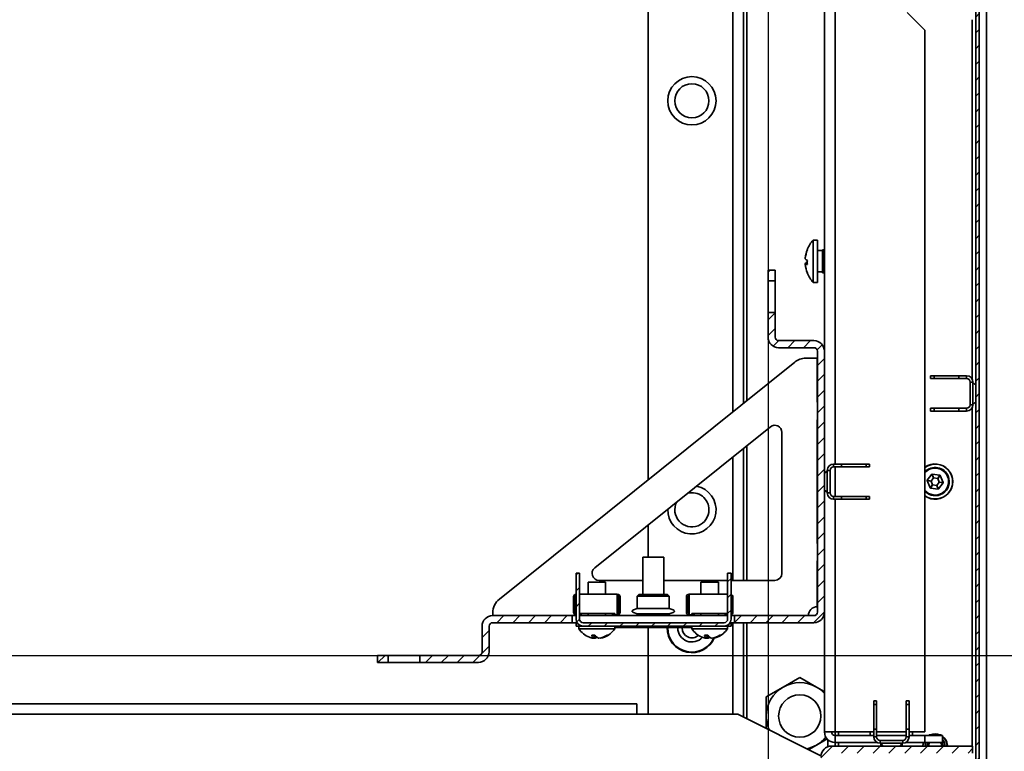
# Model space of a CAD drawing. Units: millimetres. Extents: x -3594 to -441, y -1616 to 2812.
# Drawn here: x -1207 to -927, y -1171 to -963 of the extents above; entities that cross this region are included whole.
import ezdxf

# ---------------------------------------------------------------- set-up
doc = ezdxf.new("R2010")
doc.units = ezdxf.units.MM
doc.header["$PDSIZE"] = -1
doc.linetypes.add('SLD-Сплошная', pattern=[0])
doc.layers.add('ТЕКСТ', color=150, linetype='SLD-Сплошная')
doc.styles.add('SLDTEXTSTYLE2', font='txt')
doc.dimstyles.new('SLDDIMSTYLE1', dxfattribs={"dimtxt": 70, "dimasz": 70, "dimexe": 0, "dimexo": 0.0625, "dimgap": 17.5, "dimtad": 2, "dimdec": 1, "dimrnd": 1e-09, "dimzin": 12, "dimdsep": 46, "dimtxsty": 'SLDTEXTSTYLE2', "dimsah": 1, "dimcen": 0.09, "dimadec": 0, "dimazin": 3, "dimtfac": 1, "dimtdec": 1, "dimtofl": 0, "dimtmove": 0, "dimatfit": 3, "dimfxl": 0, "dimfrac": 2, "dimtolj": 1, "dimtzin": 12, "dimarcsym": 0})

# ---------------------------------------------------------------- blocks, each defined once
blk = doc.blocks.new('_D_6')
at = {"layer": 'Defpoints', "color": 0}
for p in [(-1559.66, -244.89), (-1559.66, -1143.47), (-817.56, -1143.47)]:
    blk.add_point(p, dxfattribs=at)
at = {"layer": 'ТЕКСТ', "color": 0, "lineweight": -2}
for p, q in [((-1559.6, -244.89), (-817.56, -244.89)), ((-817.56, -314.89), (-817.56, -1073.47)), ((-1559.6, -1143.47), (-817.56, -1143.47))]:
    blk.add_line(p, q, dxfattribs=at)
at = {"layer": 'ТЕКСТ', "color": 0}
for points in [[(-829.23, -314.89), (-805.89, -314.89), (-817.56, -244.89)], [(-829.23, -1073.47), (-805.89, -1073.47), (-817.56, -1143.47)]]:
    blk.add_solid(points, dxfattribs=at)
at = {"layer": 'ТЕКСТ', "color": 0, "insert": (-797.56, -694.18), "char_height": 70, "attachment_point": 2, "rotation": 90, "style": 'SLDTEXTSTYLE2'}
blk.add_mtext('\\A1;900', dxfattribs=at)
blk = doc.blocks.new('_D_7')
at = {"layer": 'Defpoints', "color": 0}
for p in [(-1670.42, -354.16), (-994.42, -354.16), (-994.42, -1486.03)]:
    blk.add_point(p, dxfattribs=at)
at = {"layer": 'ТЕКСТ', "color": 0, "lineweight": -2}
for p, q in [((-1670.42, -354.22), (-1670.42, -1486.03)), ((-994.42, -354.22), (-994.42, -1486.03)), ((-1600.42, -1486.03), (-1064.42, -1486.03))]:
    blk.add_line(p, q, dxfattribs=at)
at = {"layer": 'ТЕКСТ', "color": 0}
for points in [[(-1600.42, -1474.36), (-1600.42, -1497.7), (-1670.42, -1486.03)], [(-1064.42, -1474.36), (-1064.42, -1497.7), (-994.42, -1486.03)]]:
    blk.add_solid(points, dxfattribs=at)
at = {"layer": 'ТЕКСТ', "color": 0, "insert": (-1332.42, -1506.03), "char_height": 70, "attachment_point": 2, "style": 'SLDTEXTSTYLE2'}
blk.add_mtext('\\A1;676', dxfattribs=at)

msp = doc.modelspace()

# ---------------------------------------------------------------- hatches: boundary and pattern name
at = {"layer": 'ТЕКСТ', "linetype": 'SLD-Сплошная', "lineweight": 18}
h = msp.add_hatch(dxfattribs=at)
h.set_pattern_fill('ANSI31', color=256, angle=3e-322, style=0)
edge = h.paths.add_edge_path(flags=0)
edge.add_line((-936.62, -175.28), (-935.62, -175.28))
edge.add_line((-935.62, -175.28), (-935.62, -172.28))
edge.add_arc((-937.62, -172.28), 2, 0, 90)
edge.add_line((-937.62, -170.28), (-956.47, -170.28))
edge.add_arc((-956.47, -170.23), 0.05, 90, 270, ccw=False)
edge.add_line((-956.47, -170.18), (-936.52, -170.18))
edge.add_arc((-936.52, -171.18), 1, 0, 90, ccw=False)
edge.add_line((-935.52, -171.18), (-935.52, -1217.18))
edge.add_arc((-936.52, -1217.18), 1, 270, 360, ccw=False)
edge.add_line((-936.52, -1218.18), (-956.47, -1218.18))
edge.add_arc((-956.47, -1218.13), 0.05, 90, 270, ccw=False)
edge.add_line((-956.47, -1218.08), (-937.62, -1218.08))
edge.add_arc((-937.62, -1216.08), 2, 270, 360)
edge.add_line((-935.62, -1216.08), (-935.62, -1213.08))
edge.add_line((-935.62, -1213.08), (-936.62, -1213.08))
edge.add_line((-936.62, -1213.08), (-936.62, -1216.08))
edge.add_arc((-937.62, -1216.08), 1, 270, 360, ccw=False)
edge.add_line((-937.62, -1217.08), (-956.47, -1217.08))
edge.add_arc((-956.47, -1218.13), 1.05, 90, 270)
edge.add_line((-956.47, -1219.18), (-936.52, -1219.18))
edge.add_arc((-936.52, -1217.18), 2, 270, 360)
edge.add_line((-934.52, -1217.18), (-934.52, -171.18))
edge.add_arc((-936.52, -171.18), 2, 0, 90)
edge.add_line((-936.52, -169.18), (-956.47, -169.18))
edge.add_arc((-956.47, -170.23), 1.05, 90, 270)
edge.add_line((-956.47, -171.28), (-937.62, -171.28))
edge.add_arc((-937.62, -172.28), 1, 0, 90, ccw=False)
edge.add_line((-936.62, -172.28), (-936.62, -175.28))
h = msp.add_hatch(dxfattribs=at)
h.set_pattern_fill('ANSI31', color=256, angle=3e-322, style=0)
h.paths.add_polyline_path([(-994.42, -1034.2), (-994.42, -1037.2), (-992.42, -1037.2), (-992.42, -1034.2)], flags=0)
h = msp.add_hatch(dxfattribs=at)
h.set_pattern_fill('ANSI31', color=256, angle=3e-322, style=0)
edge = h.paths.add_edge_path(flags=0)
edge.add_line((-980.42, -1057.2), (-980.42, -1131.2))
edge.add_arc((-981.42, -1131.2), 1, 270, 360, ccw=False)
edge.add_line((-981.42, -1132.2), (-1003.98, -1132.2))
edge.add_line((-1003.98, -1132.2), (-1003.98, -1134.2))
edge.add_line((-1003.98, -1134.2), (-981.42, -1134.2))
edge.add_arc((-981.42, -1131.2), 3, 270, 360)
edge.add_line((-978.42, -1131.2), (-978.42, -1057.2))
edge.add_arc((-981.42, -1057.2), 3, 360, 450)
edge.add_line((-981.42, -1054.2), (-991.42, -1054.2))
edge.add_arc((-991.42, -1053.2), 1, 180, 270, ccw=False)
edge.add_line((-992.42, -1053.2), (-992.42, -1046.2))
edge.add_line((-992.42, -1046.2), (-994.42, -1046.2))
edge.add_line((-994.42, -1046.2), (-994.42, -1053.2))
edge.add_arc((-991.42, -1053.2), 3, 180, 270)
edge.add_line((-991.42, -1056.2), (-981.42, -1056.2))
edge.add_arc((-981.42, -1057.2), 1, 0, 90, ccw=False)
h = msp.add_hatch(dxfattribs=at)
h.set_pattern_fill('ANSI31', color=256, angle=3e-322, style=0)
edge = h.paths.add_edge_path(flags=0)
edge.add_line((-1047.88, -1120.2), (-1048.88, -1120.2))
edge.add_line((-1048.88, -1120.2), (-1048.88, -1133.2))
edge.add_arc((-1046.88, -1133.2), 2, 180, 270)
edge.add_line((-1046.88, -1135.2), (-1006.88, -1135.2))
edge.add_arc((-1006.88, -1133.2), 2, 270, 360)
edge.add_line((-1004.88, -1133.2), (-1004.88, -1120.2))
edge.add_line((-1004.88, -1120.2), (-1005.88, -1120.2))
edge.add_line((-1005.88, -1120.2), (-1005.88, -1133.2))
edge.add_arc((-1006.88, -1133.2), 1, 270, 360, ccw=False)
edge.add_line((-1006.88, -1134.2), (-1046.88, -1134.2))
edge.add_arc((-1046.88, -1133.2), 1, 180, 270, ccw=False)
edge.add_line((-1047.88, -1133.2), (-1047.88, -1120.2))
h = msp.add_hatch(dxfattribs=at)
h.set_pattern_fill('ANSI31', color=256, angle=3e-322, style=0)
edge = h.paths.add_edge_path(flags=0)
edge.add_line((-1076.54, -1143.47), (-1093.18, -1143.47))
edge.add_line((-1093.18, -1143.47), (-1093.18, -1145.47))
edge.add_line((-1093.18, -1145.47), (-1076.54, -1145.47))
edge.add_arc((-1076.54, -1142.47), 3, 270, 360)
edge.add_line((-1073.54, -1142.47), (-1073.54, -1135.2))
edge.add_arc((-1072.54, -1135.2), 1, 90, 180, ccw=False)
edge.add_line((-1072.54, -1134.2), (-1049.98, -1134.2))
edge.add_line((-1049.98, -1134.2), (-1049.98, -1132.2))
edge.add_line((-1049.98, -1132.2), (-1072.54, -1132.2))
edge.add_arc((-1072.54, -1135.2), 3, 90, 180)
edge.add_line((-1075.54, -1135.2), (-1075.54, -1142.47))
edge.add_arc((-1076.54, -1142.47), 1, 270, 360, ccw=False)
h = msp.add_hatch(dxfattribs=at)
h.set_pattern_fill('ANSI31', color=256, angle=3e-322, style=0)
h.paths.add_polyline_path([(-1105.18, -1143.47), (-1105.18, -1145.47), (-1102.18, -1145.47), (-1102.18, -1143.47)], flags=0)
h = msp.add_hatch(dxfattribs=at)
h.set_pattern_fill('ANSI31', color=256, angle=3e-322, style=0)
edge = h.paths.add_edge_path(flags=0)
edge.add_arc((-976.42, -1172.18), 3, 90, 180)
edge.add_line((-979.42, -1172.18), (-979.42, -1251.18))
edge.add_arc((-976.42, -1251.18), 3, 180, 270)
edge.add_line((-976.42, -1254.18), (-935.42, -1254.18))
edge.add_arc((-935.42, -1251.18), 3, 270, 360)
edge.add_line((-932.42, -1251.18), (-932.42, -1225.18))
edge.add_arc((-935.42, -1225.18), 3, 0, 90)
edge.add_line((-935.42, -1222.18), (-949.42, -1222.18))
edge.add_line((-949.42, -1222.18), (-949.42, -1224.18))
edge.add_line((-949.42, -1224.18), (-935.42, -1224.18))
edge.add_arc((-935.42, -1225.18), 1, 0, 90, ccw=False)
edge.add_line((-934.42, -1225.18), (-934.42, -1251.18))
edge.add_arc((-935.42, -1251.18), 1, 270, 360, ccw=False)
edge.add_line((-935.42, -1252.18), (-976.42, -1252.18))
edge.add_arc((-976.42, -1251.18), 1, 180, 270, ccw=False)
edge.add_line((-977.42, -1251.18), (-977.42, -1172.18))
edge.add_arc((-976.42, -1172.18), 1, 90, 180, ccw=False)
edge.add_line((-976.42, -1171.18), (-936.42, -1171.18))
edge.add_line((-936.42, -1171.18), (-936.42, -1169.18))
edge.add_line((-936.42, -1169.18), (-976.42, -1169.18))

# ---------------------------------------------------------------- linework, layer by layer
at = {"color": 7, "linetype": 'SLD-Сплошная', "lineweight": 35}
for p, q in [((-932.42, -1220.68), (-932.42, -167.68)), ((-935.52, -1217.18), (-935.52, -171.18)), ((-934.52, -1217.18), (-934.52, -171.18)), ((-1028.42, -1093.66), (-1028.42, -294.7)), ((-975.42, -1089.2), (-975.42, -299.16)), ((-1004.42, -1074.41), (-1004.42, -313.95)), ((-1001.42, -1072), (-1001.42, -316.36)), ((-1000.42, -1071.2), (-1000.42, -317.16)), ((-978.42, -1057.2), (-978.42, -331.16)), ((-949.92, -966.18), (-954.92, -961.18)), ((-936.52, -963.18), (-936.52, -1065.16)), ((-949.92, -966.18), (-949.92, -1165.18)), ((-980.42, -1025.67), (-981.62, -1025.67)), ((-981.62, -1025.67), (-981.62, -1037.69)), ((-980.42, -1025.67), (-980.42, -1037.69)), ((-979.02, -1028.68), (-980.42, -1028.68)), ((-978.62, -1028.43), (-979.02, -1028.43)), ((-979.02, -1034.93), (-979.02, -1028.43)), ((-978.62, -1034.93), (-978.62, -1028.43)), ((-978.42, -1028.43), (-978.62, -1028.43)), ((-983.85, -1030.77), (-983.84, -1030.78)), ((-983.85, -1030.86), (-983.85, -1030.86)), ((-983.85, -1032.32), (-983.29, -1032.17)), ((-983.28, -1032.29), (-983.85, -1032.44)), ((-983.28, -1032.32), (-983.85, -1032.5)), ((-994.42, -1037.2), (-994.42, -1034.2)), ((-992.42, -1034.2), (-994.42, -1034.2)), ((-992.42, -1037.2), (-992.42, -1034.2)), ((-980.42, -1034.68), (-979.02, -1034.68)), ((-979.02, -1034.93), (-978.62, -1034.93)), ((-978.62, -1034.93), (-978.42, -1034.93)), ((-992.42, -1037.2), (-994.42, -1037.2)), ((-994.42, -1037.2), (-994.42, -1046.2)), ((-992.42, -1046.2), (-992.42, -1037.2)), ((-981.62, -1037.69), (-980.42, -1037.69)), ((-994.42, -1053.2), (-994.42, -1046.2)), ((-994.42, -1046.2), (-992.42, -1046.2)), ((-992.42, -1053.2), (-992.42, -1046.2)), ((-981.42, -1054.2), (-991.42, -1054.2)), ((-981.42, -1056.2), (-991.42, -1056.2)), ((-980.42, -1131.2), (-980.42, -1057.2)), ((-978.42, -1131.2), (-978.42, -1057.2)), ((-986.84, -1060.3), (-1070.61, -1127.5)), ((-980.48, -1059.2), (-983.71, -1059.2)), ((-980.48, -1071.7), (-980.48, -1059.2)), ((-948.32, -1064.98), (-948.32, -1064.18)), ((-948.32, -1064.18), (-947.32, -1064.18)), ((-947.32, -1064.98), (-948.32, -1064.98)), ((-947.32, -1064.18), (-947.32, -1064.98)), ((-947.32, -1064.18), (-940.32, -1064.18)), ((-940.32, -1064.98), (-947.32, -1064.98)), ((-940.32, -1064.18), (-940.32, -1064.98)), ((-940.32, -1064.18), (-938.12, -1064.18)), ((-940.32, -1064.98), (-938.12, -1064.98)), ((-938.12, -1064.98), (-938.12, -1064.18)), ((-936.32, -1065.98), (-937.12, -1065.98)), ((-937.12, -1065.98), (-937.12, -1072.38)), ((-936.32, -1065.98), (-936.32, -1072.38)), ((-935.52, -1066.74), (-936.32, -1066.18)), ((-980.42, -1071.7), (-980.48, -1071.7)), ((-936.32, -1072.18), (-935.52, -1071.62)), ((-948.32, -1074.18), (-948.32, -1073.38)), ((-948.32, -1073.38), (-947.32, -1073.38)), ((-947.32, -1074.18), (-948.32, -1074.18)), ((-947.32, -1073.38), (-947.32, -1074.18)), ((-947.32, -1073.38), (-940.32, -1073.38)), ((-947.32, -1074.18), (-940.32, -1074.18)), ((-938.12, -1073.38), (-940.32, -1073.38)), ((-940.32, -1073.38), (-940.32, -1074.18)), ((-938.12, -1074.18), (-940.32, -1074.18)), ((-938.12, -1074.18), (-938.12, -1073.38)), ((-937.12, -1072.38), (-936.32, -1072.38)), ((-936.52, -1073.2), (-936.52, -1169.18)), ((-980.42, -1076.7), (-980.48, -1076.7)), ((-980.48, -1111.7), (-980.48, -1076.7)), ((-1043.59, -1118.64), (-993.73, -1078.65)), ((-990.48, -1080.21), (-990.48, -1120.2)), ((-1001.42, -1122.2), (-1001.42, -1084.82)), ((-1000.42, -1122.2), (-1000.42, -1084.02)), ((-1004.42, -1122.2), (-1004.42, -1087.22)), ((-977.62, -1091.2), (-978.42, -1091.77)), ((-976.82, -1091), (-977.62, -1091)), ((-977.62, -1097.4), (-977.62, -1091)), ((-976.82, -1097.4), (-976.82, -1091)), ((-975.82, -1089.2), (-975.82, -1090)), ((-975.82, -1089.2), (-973.62, -1089.2)), ((-975.82, -1090), (-973.62, -1090)), ((-975.42, -1098.4), (-975.42, -1090)), ((-973.62, -1090), (-973.62, -1089.2)), ((-966.62, -1089.2), (-973.62, -1089.2)), ((-966.62, -1090), (-973.62, -1090)), ((-966.62, -1090), (-966.62, -1089.2)), ((-966.62, -1089.2), (-965.62, -1089.2)), ((-965.62, -1090), (-966.62, -1090)), ((-965.62, -1089.2), (-965.62, -1090)), ((-949.29, -1093.92), (-948.46, -1095.95)), ((-948.16, -1094.02), (-949.29, -1093.92)), ((-947.93, -1092.09), (-949.27, -1093.82)), ((-949.27, -1093.82), (-948.16, -1094.02)), ((-947.46, -1093.11), (-948.16, -1094.02)), ((-948.16, -1094.02), (-947.73, -1095.09)), ((-947.46, -1093.11), (-947.93, -1092.09)), ((-945.66, -1092.35), (-947.83, -1092.05)), ((-947.83, -1092.05), (-947.46, -1093.11)), ((-946.31, -1093.27), (-947.46, -1093.11)), ((-946.58, -1095.25), (-945.88, -1094.34)), ((-946.31, -1093.27), (-945.66, -1092.35)), ((-945.58, -1092.41), (-946.31, -1093.27)), ((-945.88, -1094.34), (-946.31, -1093.27)), ((-946.11, -1096.27), (-944.77, -1094.54)), ((-944.77, -1094.54), (-945.88, -1094.34)), ((-945.88, -1094.34), (-944.75, -1094.44)), ((-944.75, -1094.44), (-945.58, -1092.41)), ((-978.42, -1096.64), (-977.62, -1097.2)), ((-977.62, -1097.4), (-976.82, -1097.4)), ((-948.46, -1095.95), (-947.73, -1095.09)), ((-947.73, -1095.09), (-948.38, -1096.01)), ((-948.38, -1096.01), (-946.21, -1096.31)), ((-947.73, -1095.09), (-946.58, -1095.25)), ((-946.58, -1095.25), (-946.11, -1096.27)), ((-946.21, -1096.31), (-946.58, -1095.25)), ((-975.82, -1098.4), (-975.82, -1099.2)), ((-973.62, -1098.4), (-975.82, -1098.4)), ((-973.62, -1099.2), (-975.82, -1099.2)), ((-975.42, -1165.18), (-975.42, -1099.2)), ((-973.62, -1099.2), (-973.62, -1098.4)), ((-973.62, -1098.4), (-966.62, -1098.4)), ((-966.62, -1099.2), (-973.62, -1099.2)), ((-966.62, -1099.2), (-966.62, -1098.4)), ((-966.62, -1098.4), (-965.62, -1098.4)), ((-965.62, -1099.2), (-966.62, -1099.2)), ((-965.62, -1098.4), (-965.62, -1099.2)), ((-980.42, -1100.67), (-980.48, -1100.67)), ((-1028.42, -1115.6), (-1028.42, -1106.47)), ((-980.42, -1111.7), (-980.48, -1111.7)), ((-1029.98, -1115.6), (-1029.98, -1126.2)), ((-1023.98, -1115.6), (-1029.98, -1115.6)), ((-1023.98, -1126.2), (-1023.98, -1115.6)), ((-980.42, -1116.7), (-980.48, -1116.7)), ((-980.48, -1129.7), (-980.48, -1116.7)), ((-1048.88, -1133.2), (-1048.88, -1120.2)), ((-1048.88, -1120.2), (-1047.88, -1120.2)), ((-1047.88, -1133.2), (-1047.88, -1120.2)), ((-1029.98, -1122.2), (-1042.34, -1122.2)), ((-1005.88, -1122.2), (-1023.98, -1122.2)), ((-1005.88, -1120.2), (-1005.88, -1133.2)), ((-1005.88, -1120.2), (-1004.88, -1120.2)), ((-1004.88, -1120.2), (-1004.88, -1133.2)), ((-992.48, -1122.2), (-1004.88, -1122.2)), ((-1045.48, -1122.7), (-1045.48, -1126.1)), ((-1045.48, -1122.7), (-1040.48, -1122.7)), ((-1040.48, -1126.1), (-1040.48, -1122.7)), ((-1013.48, -1122.7), (-1013.48, -1126.1)), ((-1013.48, -1122.7), (-1008.48, -1122.7)), ((-1008.48, -1126.1), (-1008.48, -1122.7)), ((-1049.58, -1126.9), (-1049.18, -1126.9)), ((-1049.58, -1131.2), (-1049.58, -1126.9)), ((-1049.18, -1131.2), (-1049.18, -1126.9)), ((-1037.18, -1126.1), (-1047.88, -1126.1)), ((-1037.18, -1126.1), (-1037.18, -1126.5)), ((-1037.18, -1131.6), (-1037.18, -1126.5)), ((-1036.38, -1126.9), (-1036.78, -1126.9)), ((-1036.78, -1131.2), (-1036.78, -1126.9)), ((-1036.38, -1131.2), (-1036.38, -1126.9)), ((-1031.03, -1126.2), (-1031.53, -1126.7)), ((-1031.53, -1126.7), (-1031.53, -1130.2)), ((-1027.25, -1126.7), (-1031.53, -1126.7)), ((-1031.03, -1126.2), (-1027.22, -1126.2)), ((-1022.43, -1126.7), (-1027.25, -1126.7)), ((-1027.22, -1126.2), (-1022.93, -1126.2)), ((-1022.43, -1126.7), (-1022.93, -1126.2)), ((-1022.43, -1130.2), (-1022.43, -1126.7)), ((-1017.58, -1126.9), (-1017.18, -1126.9)), ((-1017.58, -1131.2), (-1017.58, -1126.9)), ((-1017.18, -1131.2), (-1017.18, -1126.9)), ((-1016.78, -1126.1), (-1016.78, -1126.5)), ((-1005.88, -1126.1), (-1016.78, -1126.1)), ((-1016.78, -1131.6), (-1016.78, -1126.5)), ((-1004.78, -1131.2), (-1004.78, -1126.9)), ((-1004.38, -1126.9), (-1004.78, -1126.9)), ((-1004.38, -1131.2), (-1004.38, -1126.9)), ((-1027.25, -1130.2), (-1031.53, -1130.2)), ((-1022.43, -1130.2), (-1027.25, -1130.2)), ((-1072.54, -1132.2), (-1049.98, -1132.2)), ((-1072.48, -1131.4), (-1072.48, -1132.2)), ((-1049.98, -1132.2), (-1049.98, -1134.2)), ((-1048.88, -1132.2), (-1049.98, -1132.2)), ((-1049.58, -1131.2), (-1049.18, -1131.2)), ((-1037.88, -1131.6), (-1047.88, -1131.6)), ((-1005.88, -1132.2), (-1047.88, -1132.2)), ((-1045.48, -1131.6), (-1045.48, -1132.2)), ((-1040.48, -1132.2), (-1040.48, -1131.6)), ((-1037.88, -1132), (-1037.88, -1131.6)), ((-1037.18, -1132), (-1037.88, -1132)), ((-1037.18, -1132), (-1037.18, -1131.6)), ((-1036.38, -1131.2), (-1036.78, -1131.2)), ((-1031.53, -1131.7), (-1031.53, -1132.2)), ((-1027.25, -1131.7), (-1031.53, -1131.7)), ((-1022.43, -1131.7), (-1027.25, -1131.7)), ((-1022.43, -1132.2), (-1022.43, -1131.7)), ((-1017.58, -1131.2), (-1017.18, -1131.2)), ((-1016.78, -1132), (-1016.78, -1131.6)), ((-1016.78, -1132), (-1016.08, -1132)), ((-1005.88, -1131.6), (-1016.08, -1131.6)), ((-1016.08, -1132), (-1016.08, -1131.6)), ((-1013.48, -1131.6), (-1013.48, -1132.2)), ((-1008.48, -1132.2), (-1008.48, -1131.6)), ((-1003.98, -1132.2), (-1004.88, -1132.2)), ((-1004.38, -1131.2), (-1004.78, -1131.2)), ((-1003.98, -1134.2), (-1003.98, -1132.2)), ((-1003.98, -1132.2), (-981.42, -1132.2)), ((-978.42, -1165.18), (-978.42, -1131.2)), ((-1075.54, -1142.47), (-1075.54, -1135.2)), ((-1073.54, -1142.47), (-1073.54, -1135.2)), ((-1072.54, -1134.2), (-1049.98, -1134.2)), ((-1049.98, -1134.2), (-1048.88, -1134.2)), ((-1048.88, -1134.2), (-1048.88, -1135.2)), ((-1048.61, -1134.2), (-1048.88, -1134.2)), ((-1046.88, -1135.2), (-1048.88, -1135.2)), ((-1048.06, -1135.2), (-1048.06, -1135.9)), ((-1048.06, -1135.9), (-1037.91, -1135.9)), ((-1046.88, -1134.2), (-1006.88, -1134.2)), ((-1046.88, -1135.2), (-1006.88, -1135.2)), ((-1037.91, -1135.9), (-1037.91, -1135.2)), ((-1016.06, -1135.6), (-1037.91, -1135.6)), ((-1028.42, -1160.18), (-1028.42, -1135.6)), ((-1018.82, -1135.68), (-1018.82, -1135.6)), ((-1016.06, -1135.2), (-1016.06, -1135.9)), ((-1016.06, -1135.9), (-1005.91, -1135.9)), ((-1004.88, -1135.2), (-1006.88, -1135.2)), ((-1005.91, -1135.9), (-1005.91, -1135.2)), ((-1004.88, -1134.2), (-1005.15, -1134.2)), ((-1004.88, -1134.2), (-1004.88, -1135.2)), ((-1004.88, -1134.2), (-1003.98, -1134.2)), ((-1004.42, -1160.18), (-1004.42, -1134.2)), ((-1003.98, -1134.2), (-981.42, -1134.2)), ((-1001.42, -1160.98), (-1001.42, -1134.2)), ((-1000.42, -1161.48), (-1000.42, -1134.2)), ((-1043.92, -1138.6), (-1043.61, -1137.75)), ((-1043.55, -1138.6), (-1043.41, -1137.86)), ((-1043.3, -1137.99), (-1043.42, -1138.6)), ((-1042.05, -1138.6), (-1042.07, -1138.54)), ((-1042, -1138.53), (-1041.97, -1138.6)), ((-1011.92, -1138.6), (-1011.61, -1137.75)), ((-1011.55, -1138.6), (-1011.41, -1137.86)), ((-1011.3, -1137.99), (-1011.42, -1138.6)), ((-1010.05, -1138.6), (-1010.07, -1138.54)), ((-1010, -1138.53), (-1009.97, -1138.6)), ((-1105.18, -1143.47), (-1105.18, -1145.47)), ((-1105.18, -1143.47), (-1102.18, -1143.47)), ((-1102.18, -1143.47), (-1102.18, -1145.47)), ((-1093.18, -1143.47), (-1102.18, -1143.47)), ((-1093.18, -1145.47), (-1093.18, -1143.47)), ((-1093.18, -1143.47), (-1076.54, -1143.47)), ((-1105.18, -1145.47), (-1102.18, -1145.47)), ((-1102.18, -1145.47), (-1093.18, -1145.47)), ((-1093.18, -1145.47), (-1076.54, -1145.47)), ((-990.17, -1152.45), (-985.42, -1149.71)), ((-985.42, -1149.71), (-980.67, -1152.45)), ((-994.92, -1155.2), (-990.17, -1152.45)), ((-980.67, -1152.45), (-978.47, -1153.73)), ((-994.92, -1160.68), (-994.92, -1155.2)), ((-1633.22, -1157.18), (-1031.62, -1157.18)), ((-1031.62, -1157.18), (-1031.62, -1160.18)), ((-964.42, -1156.38), (-963.62, -1156.38)), ((-964.42, -1157.38), (-964.42, -1156.38)), ((-963.62, -1157.38), (-964.42, -1157.38)), ((-964.42, -1157.38), (-964.42, -1164.38)), ((-963.62, -1156.38), (-963.62, -1157.38)), ((-963.62, -1157.38), (-963.62, -1164.38)), ((-955.22, -1156.38), (-954.42, -1156.38)), ((-955.22, -1157.38), (-955.22, -1156.38)), ((-954.42, -1157.38), (-955.22, -1157.38)), ((-955.22, -1164.38), (-955.22, -1157.38)), ((-954.42, -1156.38), (-954.42, -1157.38)), ((-954.42, -1157.38), (-954.42, -1164.38)), ((-1633.22, -1160.18), (-1031.62, -1160.18)), ((-1031.62, -1160.18), (-1003.02, -1160.18)), ((-1003.02, -1160.18), (-979.41, -1171.98)), ((-994.92, -1164.23), (-994.92, -1160.68)), ((-964.42, -1166.58), (-964.42, -1164.38)), ((-963.62, -1164.38), (-964.42, -1164.38)), ((-963.62, -1166.58), (-963.62, -1164.38)), ((-955.22, -1164.38), (-955.22, -1166.58)), ((-954.42, -1164.38), (-955.22, -1164.38)), ((-954.42, -1164.38), (-954.42, -1166.58)), ((-977.64, -1167.16), (-980.67, -1168.91)), ((-975.42, -1165.18), (-978.42, -1165.18)), ((-964.42, -1165.18), (-975.42, -1165.18)), ((-975.42, -1166.18), (-975.42, -1165.18)), ((-975.42, -1166.18), (-975.42, -1168.18)), ((-964.42, -1166.18), (-975.42, -1166.18)), ((-974.42, -1166.18), (-974.42, -1165.18)), ((-965.43, -1165.18), (-965.43, -1166.18)), ((-964.42, -1166.58), (-963.62, -1166.58)), ((-955.22, -1165.18), (-963.62, -1165.18)), ((-955.22, -1166.18), (-963.62, -1166.18)), ((-955.22, -1166.58), (-954.42, -1166.58)), ((-949.92, -1165.18), (-954.42, -1165.18)), ((-949.92, -1166.18), (-954.42, -1166.18)), ((-953.41, -1166.18), (-953.41, -1165.18)), ((-949.92, -1168.18), (-949.92, -1166.18)), ((-949.92, -1166.18), (-944.92, -1166.18)), ((-948.39, -1166.01), (-948.37, -1166.04)), ((-948.37, -1166.04), (-948.37, -1166.05)), ((-945.65, -1166.01), (-945.67, -1166.04)), ((-945.67, -1166.04), (-945.67, -1166.05)), ((-944.92, -1166.18), (-944.92, -1168.18)), ((-980.67, -1168.91), (-982.87, -1170.18)), ((-977.42, -1169.35), (-977.42, -1167.42)), ((-976.42, -1169.18), (-936.42, -1169.18)), ((-963.44, -1168.18), (-975.42, -1168.18)), ((-975.42, -1169.18), (-975.42, -1168.18)), ((-974.42, -1169.18), (-974.42, -1168.18)), ((-962.62, -1167.58), (-962.62, -1168.38)), ((-956.22, -1167.58), (-962.62, -1167.58)), ((-956.22, -1168.38), (-962.62, -1168.38)), ((-962.42, -1168.38), (-962.42, -1169.18)), ((-962.42, -1168.38), (-961.86, -1169.18)), ((-956.98, -1169.18), (-956.42, -1168.38)), ((-956.42, -1169.18), (-956.42, -1168.38)), ((-956.22, -1168.38), (-956.22, -1167.58)), ((-949.92, -1168.18), (-955.4, -1168.18)), ((-950.45, -1168.78), (-950.41, -1168.78)), ((-950.41, -1168.78), (-950.41, -1168.78)), ((-944.92, -1168.18), (-949.92, -1168.18)), ((-943.63, -1168.78), (-943.63, -1168.78)), ((-943.59, -1168.78), (-943.63, -1168.78)), ((-936.42, -1171.18), (-936.42, -1169.18))]:
    msp.add_line(p, q, dxfattribs=at)
at = {"color": 7, "linetype": 'SLD-Сплошная', "lineweight": 35, "flags": 128}
for points in [[(-983.28, -1031.47), (-983.28, -1031.6), (-983.28, -1031.68)], [(-980.48, -1121.42), (-980.42, -1120.68), (-980.48, -1119.94)], [(-1031.53, -1130.2), (-1032.62, -1130.58), (-1032.89, -1130.77), (-1032.94, -1130.83), (-1032.97, -1130.89), (-1032.98, -1130.95), (-1032.97, -1131.02), (-1032.94, -1131.08), (-1032.89, -1131.14), (-1032.62, -1131.33), (-1031.53, -1131.7)], [(-1022.43, -1131.7), (-1021.34, -1131.33), (-1021.07, -1131.14), (-1021.02, -1131.08), (-1020.99, -1131.02), (-1020.98, -1130.95), (-1020.99, -1130.89), (-1021.02, -1130.83), (-1021.07, -1130.77), (-1021.34, -1130.58), (-1022.43, -1130.2)], [(-1043.9, -1138.54), (-1043.86, -1138.55), (-1043.55, -1138.6)], [(-1011.9, -1138.54), (-1011.86, -1138.55), (-1011.55, -1138.6)], [(-950.45, -1168.78), (-950.39, -1168.43), (-950.32, -1168.18)], [(-950.28, -1168.18), (-950.35, -1168.44), (-950.41, -1168.78)], [(-949.82, -1169.18), (-949.78, -1168.66), (-949.64, -1168.18)], [(-949.1, -1168.18), (-949.15, -1168.3), (-949.33, -1169.18)], [(-948.75, -1168.18), (-948.87, -1168.41), (-949.02, -1169.18)], [(-948.87, -1169.18), (-948.73, -1168.47), (-948.58, -1168.18)], [(-945.46, -1168.18), (-945.31, -1168.47), (-945.17, -1169.18)], [(-945.02, -1169.18), (-945.17, -1168.41), (-945.29, -1168.18)], [(-944.71, -1169.18), (-944.89, -1168.3), (-944.94, -1168.18)], [(-944.92, -1167.32), (-944.41, -1168.17), (-944.22, -1169.18)]]:
    msp.add_lwpolyline(points, dxfattribs=at)
at = {"color": 7, "linetype": 'SLD-Сплошная', "lineweight": 35}
for centre, radius in [((-1016.02, -986.18), 6.85), ((-1016.02, -986.18), 4.85), ((-985.42, -1160.68), 6)]:
    msp.add_circle(centre, radius, dxfattribs=at)
for centre, radius, start, end in [((-974.92, -1031.68), 9, 138.1114, 158.2448), ((-975.05, -1031.57), 8.84, 158.4258, 174.7892), ((-974.68, -1031.77), 9.21, 158.8371, 174.7001), ((-983.17, -1028.39), 0.118, 148.9609, 211.0391), ((-980.51, -1030.79), 3.34, 179.716, 181.2814), ((-977.81, -1031.02), 6.04, 179.0472, 180.2131), ((-982.46, -1029.78), 1.88, 222.1694, 244.4157), ((-982.46, -1033.58), 1.88, 115.5843, 137.8306), ((-977.81, -1032.34), 6.04, 179.7869, 180.9528), ((-980.51, -1032.57), 3.34, 178.7186, 180.284), ((-983.39, -1031.59), 1.02, 243.2284, 276.9775), ((-975.05, -1031.79), 8.84, 185.2108, 201.5742), ((-974.08, -1032.04), 9.21, 176.5132, 183.4868), ((-983.19, -1034.98), 0.0994, 188.9162, 214.0484), ((-974.92, -1031.68), 9, 201.7552, 221.8886), ((-991.42, -1053.2), 3, 180, 270), ((-991.42, -1053.2), 1, 180, 270), ((-981.42, -1057.2), 3, 0, 90), ((-981.42, -1057.2), 1, 0, 90), ((-983.71, -1064.2), 5, 90, 128.7325), ((-938.12, -1065.98), 1.8, 0, 90), ((-938.12, -1065.98), 1, 0, 90), ((-938.12, -1072.38), 1, 270, 0), ((-938.12, -1072.38), 1.8, 270, 0), ((-992.48, -1080.21), 2, 0, 128.7325), ((-975.82, -1091), 1.8, 90, 180), ((-975.82, -1091), 1, 90, 180), ((-947.02, -1094.18), 5, 234.5495, 125.4505), ((-947.02, -1094.18), 4.95, 234.1579, 125.8421), ((-947.02, -1094.18), 4, 22.1386, 136.4688), ((-947.02, -1094.18), 3.92, 22.1386, 137.7772), ((-947.02, -1094.18), 3.82, 22.1386, 139.4251), ((-947.02, -1094.18), 4, 223.5312, 22.1386), ((-947.02, -1094.18), 3.92, 222.2228, 22.1386), ((-947.02, -1094.18), 3.82, 220.5749, 22.1386), ((-949.19, -1093.88), 0.1, 142.1386, 202.1386), ((-947.85, -1092.15), 0.1, 82.1386, 142.1386), ((-945.67, -1092.45), 0.1, 22.1386, 82.1386), ((-944.85, -1094.48), 0.1, 322.1386, 22.1386), ((-1016.02, -1102.18), 6.85, 178.6755, 78.7896), ((-1016.02, -1102.18), 4.85, 0, 104.0906), ((-975.82, -1097.4), 1.8, 180, 270), ((-975.82, -1097.4), 1, 180, 270), ((-948.37, -1095.91), 0.1, 202.1386, 262.1386), ((-946.19, -1096.21), 0.1, 262.1386, 322.1386), ((-1016.02, -1102.18), 4.85, 153.3744, 0), ((-1042.34, -1120.2), 2, 128.7325, 270), ((-992.48, -1120.2), 2, 270, 0), ((-1067.48, -1131.4), 5, 128.7325, 180), ((-1048.78, -1126.9), 0.8, 97.1808, 180), ((-1048.78, -1126.9), 0.4, 104.4775, 180), ((-1037.18, -1126.9), 0.8, 0, 90), ((-1037.18, -1126.9), 0.4, 0, 90), ((-1016.78, -1126.9), 0.8, 90, 180), ((-1016.78, -1126.9), 0.4, 90, 180), ((-1005.18, -1126.9), 0.8, 0, 67.9757), ((-1005.18, -1126.9), 0.4, 0, 41.4096), ((-980.48, -1132.2), 2.5, 90, 180), ((-1072.54, -1135.2), 3, 90, 180), ((-1048.78, -1131.2), 0.8, 180, 262.8192), ((-1048.78, -1131.2), 0.4, 180, 255.5225), ((-1046.88, -1133.2), 2, 180, 270), ((-1048.08, -1132.4), 0.8, 14.4775, 75.328), ((-1048.08, -1132.4), 0.4, 30, 59.5644), ((-1046.88, -1133.2), 1, 180, 270), ((-1037.88, -1132.4), 0.8, 90, 165.5225), ((-1037.88, -1132.4), 0.4, 90, 150), ((-1037.18, -1131.2), 0.8, 270, 360), ((-1037.18, -1131.2), 0.4, 270, 360), ((-1016.78, -1131.2), 0.8, 180, 270), ((-1016.78, -1131.2), 0.4, 180, 270), ((-1016.08, -1132.4), 0.8, 14.4775, 90), ((-1016.08, -1132.4), 0.4, 30, 90), ((-1006.88, -1133.2), 1, 270, 360), ((-1006.88, -1133.2), 2, 270, 360), ((-1005.88, -1132.4), 0.8, 90, 165.5225), ((-1005.88, -1132.4), 0.4, 90, 150), ((-1005.18, -1131.2), 0.4, 318.5904, 360), ((-1005.18, -1131.2), 0.8, 292.0243, 360), ((-981.42, -1131.2), 3, 270, 360), ((-981.42, -1131.2), 1, 270, 0), ((-1072.54, -1135.2), 1, 90, 180), ((-1042.98, -1132.7), 6, 212.231, 249.3597), ((-1042.98, -1132.7), 6, 290.6403, 327.769), ((-1016.02, -1135.68), 7, 179.3854, 336.9106), ((-1016.02, -1135.68), 6.85, 180, 335.9094), ((-1016.02, -1135.68), 4, 180, 318.2679), ((-1016.02, -1135.68), 2.8, 180, 311.2474), ((-1010.98, -1132.7), 6, 212.231, 249.3597), ((-1010.98, -1132.7), 6, 290.6403, 327.769), ((-1043.24, -1133.38), 5.27, 249.4033, 261.7995), ((-1043.96, -1132.33), 5.44, 265.231, 274.769), ((-1043.21, -1137.63), 1.2, 185.2446, 234.0447), ((-1043.93, -1137.07), 1.54, 267.7115, 270.528), ((-1043.53, -1133.8), 4.81, 269.7059, 271.2931), ((-1041.36, -1136.31), 2.58, 213.6259, 242.5416), ((-1044.05, -1137.15), 1.59, 293.6495, 312.4631), ((-1042.44, -1133.8), 4.81, 268.7069, 270.2941), ((-1043.28, -1132.56), 6.11, 278.1613, 301.9103), ((-1042.03, -1137.07), 1.54, 269.472, 272.2885), ((-1042.69, -1133.49), 5.16, 278.0632, 304.5676), ((-1039.91, -1137.21), 0.556, 255.0666, 284.9334), ((-1011.24, -1133.38), 5.27, 249.4033, 261.7995), ((-1011.96, -1132.33), 5.44, 265.231, 274.769), ((-1011.21, -1137.63), 1.2, 185.2446, 234.0447), ((-1011.93, -1137.07), 1.54, 267.7115, 270.528), ((-1011.53, -1133.8), 4.81, 269.7059, 271.2931), ((-1009.36, -1136.31), 2.58, 213.6259, 242.5416), ((-1012.05, -1137.15), 1.59, 293.6495, 312.4631), ((-1010.44, -1133.8), 4.81, 268.7069, 270.2941), ((-1011.28, -1132.56), 6.11, 278.1613, 301.9103), ((-1010.03, -1137.07), 1.54, 269.472, 272.2885), ((-1010.69, -1133.49), 5.16, 278.0632, 304.5676), ((-1007.91, -1137.21), 0.556, 255.0666, 284.9334), ((-1076.54, -1142.47), 1, 270, 360), ((-1076.54, -1142.47), 3, 270, 360), ((-985.42, -1160.68), 9.5, 120, 180), ((-985.42, -1160.68), 9.5, 60, 120), ((-985.42, -1160.68), 9.5, 42.5369, 60), ((-985.42, -1160.68), 9.5, 180, 204.8282), ((-985.42, -1160.68), 9.5, 300, 321.0382), ((-975.42, -1165.18), 3, 180, 270), ((-975.42, -1165.18), 1, 180, 270), ((-962.62, -1166.58), 1.8, 180, 270), ((-962.62, -1166.58), 1, 180, 270), ((-956.22, -1166.58), 1.8, 270, 0), ((-956.22, -1166.58), 1, 270, 0), ((-948.44, -1166.72), 0.711, 85.7448, 130.4172), ((-948.42, -1166.76), 0.715, 85.9766, 126.1027), ((-948.7, -1165.8), 0.415, 292.6449, 323.1519), ((-947.02, -1169.18), 3.45, 66.658, 113.342), ((-947.02, -1169.18), 3.41, 66.72, 113.28), ((-945.62, -1166.76), 0.715, 53.8941, 94.0267), ((-945.37, -1165.83), 0.375, 215.2134, 249.0474), ((-945.6, -1166.72), 0.711, 49.5828, 94.2552), ((-947.02, -1169.18), 3.45, 6.658, 53.342), ((-947.02, -1169.18), 3.41, 6.72, 52.023), ((-985.42, -1160.68), 9.5, 282.0417, 300), ((-976.42, -1172.18), 3, 90, 180), ((-949.86, -1169.18), 0.711, 145.7448, 180), ((-949.82, -1169.18), 0.714, 145.9686, 180.0169), ((-951.45, -1169.06), 1.08, 353.7617, 15.0982), ((-942.27, -1169.09), 1.4, 167.3287, 183.8114), ((-944.22, -1169.18), 0.714, 359.9831, 34.0314), ((-944.18, -1169.18), 0.711, 0, 34.2552)]:
    msp.add_arc(centre, radius, start, end, dxfattribs=at)

# ---------------------------------------------------------------- dimensions: what is measured, and where the dimension line sits
at = {"layer": 'ТЕКСТ'}
dim = msp.add_linear_dim(base=(-817.56, -1143.47), p1=(-1559.66, -244.89), p2=(-1559.66, -1143.47), angle=90, text='900', dimstyle='SLDDIMSTYLE1', override={"dimgap": 20}, dxfattribs=at)
dim.commit()
dim.dimension.update_dxf_attribs({"geometry": '_D_6', "text_midpoint": (-817.56, -694.18), "dimtype": 160})
dim = msp.add_linear_dim(base=(-994.42, -1486.03), p1=(-1670.42, -354.16), p2=(-994.42, -354.16), angle=0, dimstyle='SLDDIMSTYLE1', override={"dimgap": 20}, dxfattribs=at)
dim.commit()
dim.dimension.update_dxf_attribs({"geometry": '_D_7', "text_midpoint": (-1332.42, -1486.03), "dimtype": 160})

doc.saveas('drawing.dxf')
